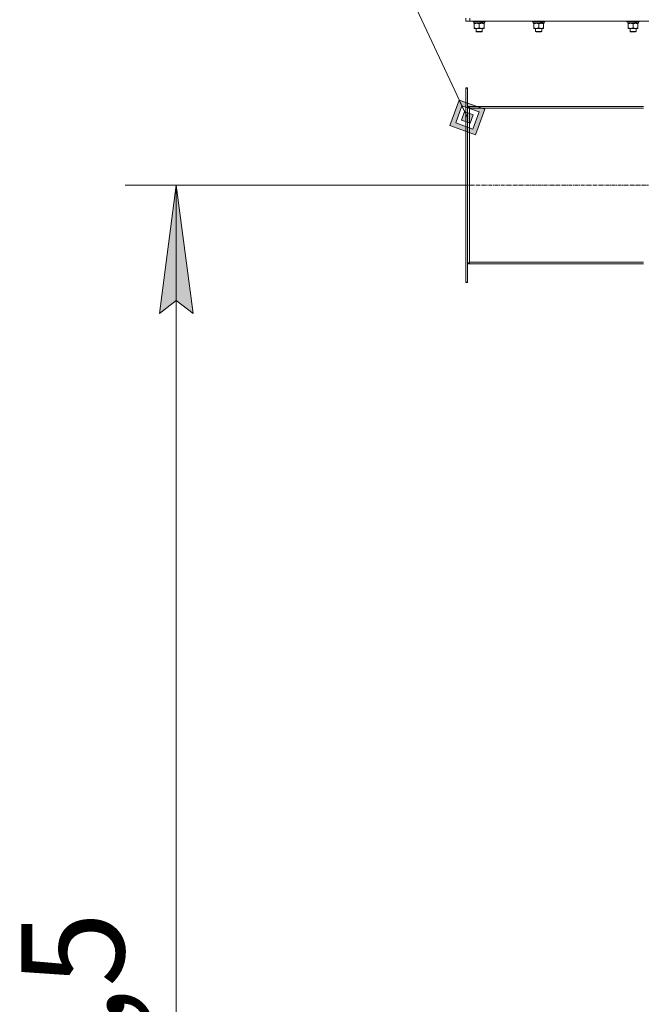
# Model space of a CAD drawing. Units: millimetres. Extents: x 0 to 30652, y -7 to 21000.
# Drawn here: x 13165 to 14377, y 13879 to 15798 of the extents above; entities that cross this region are included whole.
import ezdxf

# ---------------------------------------------------------------- set-up
doc = ezdxf.new("R2010")
doc.units = ezdxf.units.MM
doc.linetypes.add('K5LT_AXLED', pattern=[12, 7.5, -1.5, 1.5, -1.5])
doc.linetypes.add('K5LT_THIN', pattern=[0])
for name, color, linetype, true_color in [('DIM', 6, 'Continuous', 0xff00ff), ('FOR', 7, 'Continuous', 0xffffff), ('OSI', 2, 'Continuous', 0xffff00), ('R', 1, 'Continuous', 0xff0000), ('WELDING', 7, 'Continuous', 0xffffff)]:
    doc.layers.add(name, color=color, linetype=linetype, true_color=true_color)
doc.styles.add('KTEXTSTYLE', font='GOST_A.TTF', dxfattribs={"width": 0.96, "height": 5})

msp = doc.modelspace()

# ---------------------------------------------------------------- hatches: boundary and pattern name
at = {"layer": 'DIM'}
msp.add_hatch(color=7, dxfattribs=at).paths.add_polyline_path([(13503.3, 15225.8), (13470.4, 15475.8), (13437.4, 15225.8), (13470.4, 15250.8)])
at = {"layer": 'FOR'}
h = msp.add_hatch(color=7, dxfattribs=at)
h.paths.add_polyline_path([(14053.7, 15573.8), (14071.7, 15623.7), (14021.8, 15641.7), (14003.8, 15591.9)])
h.paths.add_polyline_path([(14048.3, 15585.1), (14060.4, 15618.4), (14027.1, 15630.4), (14015.1, 15597.2)])
h.paths.add_polyline_path([(14043, 15596.4), (14049.1, 15613.1), (14032.4, 15619.1), (14026.4, 15602.5)])

# ---------------------------------------------------------------- linework, layer by layer
at = {"layer": 'DIM', "color": 7, "linetype": 'K5LT_THIN', "lineweight": 18}
for p, q in [((14034.7, 15475.8), (13370.4, 15475.8)), ((13437.4, 15225.8), (13470.4, 15475.8)), ((13470.4, 15475.8), (13503.3, 15225.8)), ((13470.4, 11755.3), (13470.4, 15475.8)), ((13470.4, 15250.8), (13437.4, 15225.8)), ((13503.3, 15225.8), (13470.4, 15250.8))]:
    msp.add_line(p, q, dxfattribs=at)
at = {"layer": 'FOR', "color": 7, "linetype": 'K5LT_THIN', "lineweight": 18}
for p, q in [((13213, 17367.6), (14037.7, 15607.8)), ((14021.8, 15641.7), (14003.8, 15591.9)), ((14027.1, 15630.4), (14021.8, 15641.7)), ((14071.7, 15623.7), (14021.8, 15641.7)), ((14027.1, 15630.4), (14015.1, 15597.2)), ((14032.4, 15619.1), (14027.1, 15630.4)), ((14060.4, 15618.4), (14027.1, 15630.4)), ((14053.7, 15573.8), (14071.7, 15623.7)), ((14032.4, 15619.1), (14026.4, 15602.5)), ((14026.4, 15602.5), (14043, 15596.4)), ((14049.1, 15613.1), (14032.4, 15619.1)), ((14043, 15596.4), (14049.1, 15613.1)), ((14048.3, 15585.1), (14060.4, 15618.4)), ((14003.8, 15591.9), (14053.7, 15573.8)), ((14015.1, 15597.2), (14048.3, 15585.1))]:
    msp.add_line(p, q, dxfattribs=at)
at = {"layer": 'OSI', "color": 30, "linetype": 'K5LT_AXLED', "lineweight": 18, "true_color": 0xff8000}
msp.add_line((13934.7, 15475.8), (14480.7, 15475.8), dxfattribs=at)
at = {"layer": 'R', "color": 7, "linetype": 'K5LT_THIN', "lineweight": 18}
for p, q in [((14034.7, 15795.3), (14034.7, 15801.3)), ((14042.7, 15795.3), (14034.7, 15795.3)), ((14042.7, 15795.3), (14042.7, 15801.3)), ((14042.7, 15795.3), (15836.7, 15795.3)), ((14048.7, 15795.3), (14048.7, 15794.1)), ((14072.7, 15794.1), (14048.7, 15794.1)), ((14048.7, 15794.1), (14048.9, 15793.8)), ((14072.6, 15793.8), (14048.9, 15793.8)), ((14050.2, 15793.8), (14050.2, 15791.3)), ((14071.2, 15793.8), (14071.2, 15791.3)), ((14072.7, 15794.1), (14072.6, 15793.8)), ((14072.7, 15795.3), (14072.7, 15794.1)), ((14164.7, 15795.3), (14164.7, 15794.1)), ((14188.7, 15794.1), (14164.7, 15794.1)), ((14164.7, 15794.1), (14164.9, 15793.8)), ((14188.6, 15793.8), (14164.9, 15793.8)), ((14166.2, 15793.8), (14166.2, 15791.3)), ((14187.2, 15793.8), (14187.2, 15791.3)), ((14188.7, 15794.1), (14188.6, 15793.8)), ((14188.7, 15795.3), (14188.7, 15794.1)), ((14348.7, 15795.3), (14348.7, 15794.1)), ((14372.7, 15794.1), (14348.7, 15794.1)), ((14348.7, 15794.1), (14348.9, 15793.8)), ((14372.6, 15793.8), (14348.9, 15793.8)), ((14350.2, 15793.8), (14350.2, 15791.3)), ((14371.2, 15793.8), (14371.2, 15791.3)), ((14372.7, 15794.1), (14372.6, 15793.8)), ((14372.7, 15795.3), (14372.7, 15794.1)), ((14065.1, 15791.3), (14050.2, 15791.3)), ((14051.2, 15790.4), (14051.2, 15791.3)), ((14051.2, 15790.4), (14051.2, 15782.1)), ((14051.2, 15781.3), (14051.2, 15782.1)), ((14056, 15781.3), (14051.2, 15781.3)), ((14054.7, 15781.3), (14054.7, 15775.4)), ((14066.7, 15775.4), (14054.7, 15775.4)), ((14054.7, 15775.4), (14055.7, 15774.8)), ((14065.7, 15774.8), (14055.7, 15774.8)), ((14070.2, 15781.3), (14056, 15781.3)), ((14060.7, 15790.4), (14060.7, 15782.1)), ((14065.1, 15791.3), (14065.5, 15791.3)), ((14065.5, 15791.3), (14067.3, 15791.3)), ((14066.7, 15775.4), (14065.7, 15774.8)), ((14066.7, 15781.3), (14066.7, 15775.4)), ((14067.3, 15791.3), (14067.8, 15791.3)), ((14071.2, 15791.3), (14067.8, 15791.3)), ((14070.2, 15791.3), (14070.2, 15790.4)), ((14070.2, 15790.4), (14070.2, 15782.1)), ((14070.2, 15782.1), (14070.2, 15781.3)), ((14181.1, 15791.3), (14166.2, 15791.3)), ((14167.2, 15790.4), (14167.2, 15791.3)), ((14167.2, 15790.4), (14167.2, 15782.1)), ((14167.2, 15781.3), (14167.2, 15782.1)), ((14172, 15781.3), (14167.2, 15781.3)), ((14170.7, 15781.3), (14170.7, 15775.4)), ((14182.7, 15775.4), (14170.7, 15775.4)), ((14170.7, 15775.4), (14171.7, 15774.8)), ((14181.7, 15774.8), (14171.7, 15774.8)), ((14186.2, 15781.3), (14172, 15781.3)), ((14176.7, 15790.4), (14176.7, 15782.1)), ((14181.1, 15791.3), (14181.5, 15791.3)), ((14181.5, 15791.3), (14183.3, 15791.3)), ((14182.7, 15775.4), (14181.7, 15774.8)), ((14182.7, 15781.3), (14182.7, 15775.4)), ((14183.3, 15791.3), (14183.8, 15791.3)), ((14187.2, 15791.3), (14183.8, 15791.3)), ((14186.2, 15791.3), (14186.2, 15790.4)), ((14186.2, 15790.4), (14186.2, 15782.1)), ((14186.2, 15782.1), (14186.2, 15781.3)), ((14365.1, 15791.3), (14350.2, 15791.3)), ((14351.2, 15790.4), (14351.2, 15791.3)), ((14351.2, 15790.4), (14351.2, 15782.1)), ((14351.2, 15781.3), (14351.2, 15782.1)), ((14356, 15781.3), (14351.2, 15781.3)), ((14354.7, 15781.3), (14354.7, 15775.4)), ((14366.7, 15775.4), (14354.7, 15775.4)), ((14354.7, 15775.4), (14355.7, 15774.8)), ((14365.7, 15774.8), (14355.7, 15774.8)), ((14370.2, 15781.3), (14356, 15781.3)), ((14360.7, 15790.4), (14360.7, 15782.1)), ((14365.1, 15791.3), (14365.5, 15791.3)), ((14365.5, 15791.3), (14367.3, 15791.3)), ((14366.7, 15775.4), (14365.7, 15774.8)), ((14366.7, 15781.3), (14366.7, 15775.4)), ((14367.3, 15791.3), (14367.8, 15791.3)), ((14371.2, 15791.3), (14367.8, 15791.3)), ((14370.2, 15791.3), (14370.2, 15790.4)), ((14370.2, 15790.4), (14370.2, 15782.1)), ((14370.2, 15782.1), (14370.2, 15781.3)), ((14034.7, 15665.8), (14037.7, 15665.8)), ((14034.7, 15665.8), (14034.7, 15664.6)), ((14034.7, 15664.6), (14034.7, 15287)), ((14034.7, 15664.6), (14037.7, 15664.6)), ((14037.7, 15665.8), (14037.7, 15664.6)), ((14037.7, 15664.6), (14037.7, 15287)), ((14380.7, 15628.8), (14041.7, 15628.8)), ((14041.7, 15628.8), (14041.7, 15625.8)), ((14041.7, 15625.8), (14380.7, 15625.8)), ((14041.7, 15625.8), (14041.7, 15325.8)), ((14041.7, 15325.8), (14041.7, 15322.8)), ((14041.7, 15325.8), (14380.7, 15325.8)), ((14380.7, 15322.8), (14041.7, 15322.8)), ((14034.7, 15287), (14034.7, 15285.8)), ((14034.7, 15287), (14037.7, 15287)), ((14034.7, 15285.8), (14037.7, 15285.8)), ((14037.7, 15287), (14037.7, 15285.8))]:
    msp.add_line(p, q, dxfattribs=at)
for centre, start, end in [((14041.7, 15632.8), 180, 270), ((14041.7, 15318.8), 90, 180)]:
    msp.add_arc(centre, 4, start, end, dxfattribs=at)
for centre, major_axis, start_param, end_param in [((14060.7, 15789.1), (9.5, -22.4), 1.583235, 1.695628), ((14060.7, 15796.2), (5.7, -13.4), 1.11019, 1.304539), ((14060.7, 15796.2), (9.5, -22.4), 1.266048, 1.37865), ((14176.7, 15789.1), (9.5, -22.4), 1.583235, 1.695628), ((14176.7, 15796.2), (5.7, -13.4), 1.11019, 1.304539), ((14176.7, 15796.2), (9.5, -22.4), 1.266048, 1.37865), ((14360.7, 15789.1), (9.5, -22.4), 1.583235, 1.695628), ((14360.7, 15796.2), (5.7, -13.4), 1.11019, 1.304539), ((14360.7, 15796.2), (9.5, -22.4), 1.266048, 1.37865)]:
    msp.add_ellipse(centre, major_axis=major_axis, ratio=0.199103, start_param=start_param, end_param=end_param, dxfattribs=at)
at = {"layer": 'WELDING', "color": 7, "linetype": 'K5LT_THIN', "lineweight": 18}
for points, knots in [([(14056, 15791.3), (14055.7, 15791.3), (14055.1, 15791.3), (14054.3, 15791.2), (14053.4, 15791), (14052.3, 15790.8), (14051.6, 15790.6), (14051.2, 15790.4)], [0, 0, 0, 0, 1.597458, 2.676777, 4.235764, 6.182879, 8, 8, 8, 8]), ([(14051.2, 15782.1), (14051.7, 15782), (14052.4, 15781.8), (14053.4, 15781.5), (14054.2, 15781.4), (14055, 15781.3), (14055.6, 15781.3), (14055.9, 15781.3), (14056, 15781.3)], [0, 0, 0, 0, 2.494996, 4.309231, 5.73815, 7.133977, 8.472011, 9, 9, 9, 9]), ([(14060.7, 15790.4), (14060.2, 15790.6), (14059.3, 15790.9), (14058.2, 15791.1), (14057.5, 15791.2), (14056.7, 15791.3), (14056.3, 15791.3), (14056, 15791.3)], [0, 0, 0, 0, 3.005828, 4.318193, 5.5895, 6.632109, 8, 8, 8, 8]), ([(14056, 15781.3), (14056.3, 15781.3), (14056.9, 15781.3), (14057.7, 15781.4), (14058.5, 15781.5), (14059.5, 15781.8), (14060.3, 15782), (14060.7, 15782.1)], [0, 0, 0, 0, 1.523216, 3.057663, 3.814901, 5.878539, 8, 8, 8, 8]), ([(14065.5, 15791.3), (14065.3, 15791.3), (14064.8, 15791.3), (14064.2, 15791.2), (14063.6, 15791.1), (14062.8, 15791), (14061.8, 15790.8), (14061.1, 15790.6), (14060.7, 15790.4)], [0, 0, 0, 0, 1.192024, 2.404251, 3.60809, 4.765234, 6.955738, 9, 9, 9, 9]), ([(14060.7, 15782.1), (14061.3, 15781.9), (14062.1, 15781.7), (14063.1, 15781.5), (14063.7, 15781.4), (14064.2, 15781.3), (14064.8, 15781.3), (14065.4, 15781.3), (14066, 15781.3), (14066.5, 15781.3), (14067, 15781.4), (14067.6, 15781.5), (14068.8, 15781.7), (14069.7, 15781.9), (14070.2, 15782.1)], [0, 0, 0, 0, 2.72415, 3.912285, 4.716446, 5.530362, 6.353984, 7.500189, 8.40607, 9.211142, 9.605533, 10.761675, 12.184093, 15, 15, 15, 15]), ([(14070.2, 15790.4), (14069.7, 15790.6), (14069, 15790.8), (14068, 15791), (14067.3, 15791.2), (14066.7, 15791.2), (14066.1, 15791.3), (14065.7, 15791.3), (14065.5, 15791.3)], [0, 0, 0, 0, 2.905563, 4.375924, 5.511195, 6.679161, 7.850161, 9, 9, 9, 9]), ([(14172, 15791.3), (14171.7, 15791.3), (14171.1, 15791.3), (14170.3, 15791.2), (14169.4, 15791), (14168.3, 15790.8), (14167.6, 15790.6), (14167.2, 15790.4)], [0, 0, 0, 0, 1.597458, 2.676777, 4.235764, 6.182879, 8, 8, 8, 8]), ([(14167.2, 15782.1), (14167.7, 15782), (14168.4, 15781.8), (14169.4, 15781.5), (14170.2, 15781.4), (14171, 15781.3), (14171.6, 15781.3), (14171.9, 15781.3), (14172, 15781.3)], [0, 0, 0, 0, 2.494996, 4.309231, 5.73815, 7.133977, 8.472011, 9, 9, 9, 9]), ([(14176.7, 15790.4), (14176.2, 15790.6), (14175.3, 15790.9), (14174.2, 15791.1), (14173.5, 15791.2), (14172.7, 15791.3), (14172.3, 15791.3), (14172, 15791.3)], [0, 0, 0, 0, 3.005828, 4.318193, 5.5895, 6.632109, 8, 8, 8, 8]), ([(14172, 15781.3), (14172.3, 15781.3), (14172.9, 15781.3), (14173.7, 15781.4), (14174.5, 15781.5), (14175.5, 15781.8), (14176.3, 15782), (14176.7, 15782.1)], [0, 0, 0, 0, 1.523216, 3.057663, 3.814901, 5.878539, 8, 8, 8, 8]), ([(14181.5, 15791.3), (14181.3, 15791.3), (14180.8, 15791.3), (14180.2, 15791.2), (14179.6, 15791.1), (14178.8, 15791), (14177.8, 15790.8), (14177.1, 15790.6), (14176.7, 15790.4)], [0, 0, 0, 0, 1.192024, 2.404251, 3.60809, 4.765234, 6.955738, 9, 9, 9, 9]), ([(14176.7, 15782.1), (14177.3, 15781.9), (14178.1, 15781.7), (14179.1, 15781.5), (14179.7, 15781.4), (14180.2, 15781.3), (14180.8, 15781.3), (14181.4, 15781.3), (14182, 15781.3), (14182.5, 15781.3), (14183, 15781.4), (14183.6, 15781.5), (14184.8, 15781.7), (14185.7, 15781.9), (14186.2, 15782.1)], [0, 0, 0, 0, 2.72415, 3.912285, 4.716446, 5.530362, 6.353984, 7.500189, 8.40607, 9.211142, 9.605533, 10.761675, 12.184093, 15, 15, 15, 15]), ([(14186.2, 15790.4), (14185.7, 15790.6), (14185, 15790.8), (14184, 15791), (14183.3, 15791.2), (14182.7, 15791.2), (14182.1, 15791.3), (14181.7, 15791.3), (14181.5, 15791.3)], [0, 0, 0, 0, 2.905563, 4.375924, 5.511195, 6.679161, 7.850161, 9, 9, 9, 9]), ([(14356, 15791.3), (14355.7, 15791.3), (14355.1, 15791.3), (14354.3, 15791.2), (14353.4, 15791), (14352.3, 15790.8), (14351.6, 15790.6), (14351.2, 15790.4)], [0, 0, 0, 0, 1.597458, 2.676777, 4.235764, 6.182879, 8, 8, 8, 8]), ([(14351.2, 15782.1), (14351.7, 15782), (14352.4, 15781.8), (14353.4, 15781.5), (14354.2, 15781.4), (14355, 15781.3), (14355.6, 15781.3), (14355.9, 15781.3), (14356, 15781.3)], [0, 0, 0, 0, 2.494996, 4.309231, 5.73815, 7.133977, 8.472011, 9, 9, 9, 9]), ([(14360.7, 15790.4), (14360.2, 15790.6), (14359.3, 15790.9), (14358.2, 15791.1), (14357.5, 15791.2), (14356.7, 15791.3), (14356.3, 15791.3), (14356, 15791.3)], [0, 0, 0, 0, 3.005828, 4.318193, 5.5895, 6.632109, 8, 8, 8, 8]), ([(14356, 15781.3), (14356.3, 15781.3), (14356.9, 15781.3), (14357.7, 15781.4), (14358.5, 15781.5), (14359.5, 15781.8), (14360.3, 15782), (14360.7, 15782.1)], [0, 0, 0, 0, 1.523216, 3.057663, 3.814901, 5.878539, 8, 8, 8, 8]), ([(14365.5, 15791.3), (14365.3, 15791.3), (14364.8, 15791.3), (14364.2, 15791.2), (14363.6, 15791.1), (14362.8, 15791), (14361.8, 15790.8), (14361.1, 15790.6), (14360.7, 15790.4)], [0, 0, 0, 0, 1.192024, 2.404251, 3.60809, 4.765234, 6.955738, 9, 9, 9, 9]), ([(14360.7, 15782.1), (14361.3, 15781.9), (14362.1, 15781.7), (14363.1, 15781.5), (14363.7, 15781.4), (14364.2, 15781.3), (14364.8, 15781.3), (14365.4, 15781.3), (14366, 15781.3), (14366.5, 15781.3), (14367, 15781.4), (14367.6, 15781.5), (14368.8, 15781.7), (14369.7, 15781.9), (14370.2, 15782.1)], [0, 0, 0, 0, 2.72415, 3.912285, 4.716446, 5.530362, 6.353984, 7.500189, 8.40607, 9.211142, 9.605533, 10.761675, 12.184093, 15, 15, 15, 15]), ([(14370.2, 15790.4), (14369.7, 15790.6), (14369, 15790.8), (14368, 15791), (14367.3, 15791.2), (14366.7, 15791.2), (14366.1, 15791.3), (14365.7, 15791.3), (14365.5, 15791.3)], [0, 0, 0, 0, 2.905563, 4.375924, 5.511195, 6.679161, 7.850161, 9, 9, 9, 9])]:
    msp.add_open_spline(points, degree=3, knots=knots, dxfattribs=at)
for points in [[(14041.7, 15625.8), (14041.6, 15625.9), (14041.3, 15626.2), (14040.8, 15626.6), (14040.4, 15627), (14040, 15627.4), (14039.6, 15627.9), (14039.2, 15628.3), (14038.9, 15628.7), (14038.6, 15629.1), (14038.3, 15629.5), (14038.1, 15629.9), (14038, 15630.3), (14037.8, 15630.7), (14037.8, 15631.2), (14037.7, 15631.4), (14037.7, 15631.6)], [(14037.7, 15320), (14037.7, 15320.1), (14037.8, 15320.4), (14037.8, 15320.8), (14038, 15321.2), (14038.1, 15321.7), (14038.3, 15322.1), (14038.6, 15322.5), (14038.9, 15322.9), (14039.2, 15323.3), (14039.6, 15323.7), (14040, 15324.1), (14040.4, 15324.5), (14040.8, 15325), (14041.3, 15325.4), (14041.6, 15325.6), (14041.7, 15325.8)]]:
    msp.add_open_spline(points, degree=3, dxfattribs=at)

# ---------------------------------------------------------------- texts
at = {"layer": 'DIM', "color": 7, "style": 'KTEXTSTYLE', "oblique": 15, "width": 0.965}
msp.add_text('3720,5', height=200, rotation=90, dxfattribs=at).set_placement((13368.6, 13255.8))

doc.saveas('drawing.dxf')
